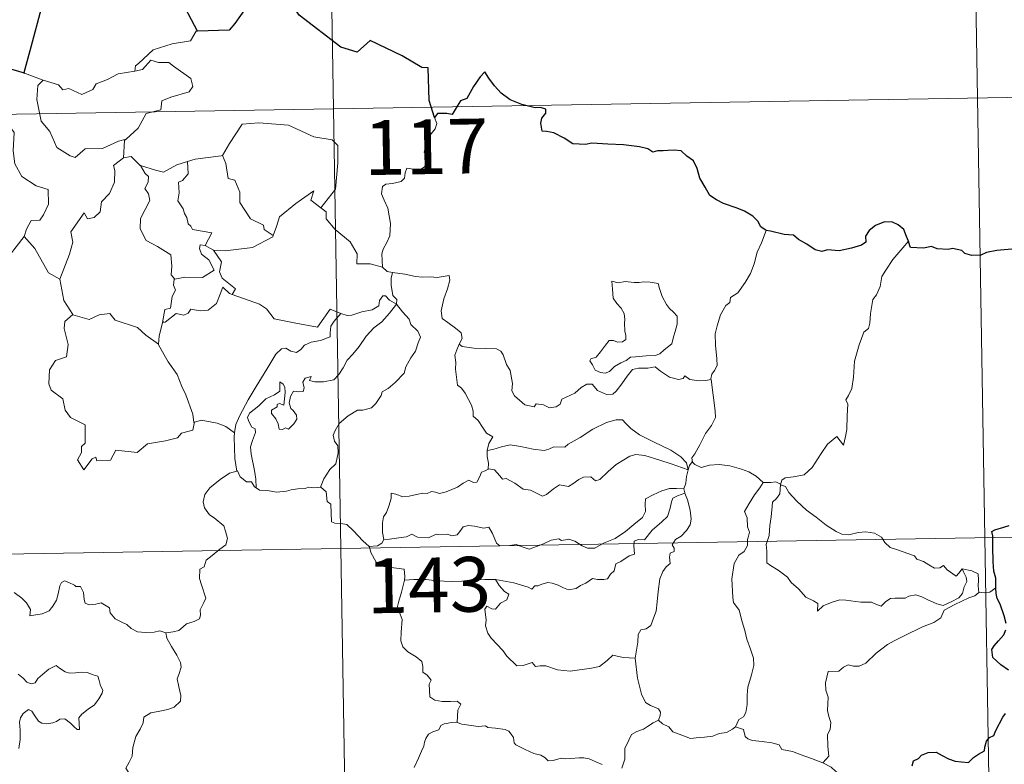
# Model space of a CAD drawing. Units: metres. Extents: x 613232 to 617736, y 4738223 to 4741268.
# Drawn here: x 613819 to 613954, y 4740317 to 4740419 of the extents above; entities that cross this region are included whole.
import ezdxf
from ezdxf.enums import TextEntityAlignment as Align

# ---------------------------------------------------------------- set-up
doc = ezdxf.new("R2010")
doc.units = ezdxf.units.M
doc.header["$MEASUREMENT"] = 0
doc.layers.add('Level 63', color=7, linetype='Continuous', lineweight=0)
doc.styles.add('Arial', font='ARIAL.TTF', dxfattribs={"height": 0.2})

msp = doc.modelspace()

# ---------------------------------------------------------------- linework, layer by layer
at = {"layer": 'Level 63', "linetype": 'Continuous', "lineweight": 0}
for points in [[(613859.98, 4740527.51, -0.49), (613864.03, 4740286.61, -0.49)], [(613949.26, 4740468.77, -0.49), (613952.3, 4740288.09, -0.49)], [(613843.38, 4740417.7, -0.49), (613843.18, 4740417.69, -0.49), (613842.4, 4740416.35, -0.49), (613839.88, 4740415.93, -0.49), (613837.27, 4740415.11, -0.49), (613835.27, 4740413.27, -0.49), (613834.88, 4740412.92, -0.49), (613834.76, 4740412.21, -0.49)], [(613834.76, 4740412.21, -0.49), (613835.81, 4740412.44, -0.49), (613836.98, 4740413.7, -0.49), (613838.04, 4740413.41, -0.49), (613839.45, 4740413.41, -0.49), (613840.08, 4740412.88, -0.49), (613842.44, 4740411.19, -0.49), (613842.71, 4740410.1, -0.49), (613842.24, 4740409.38, -0.49), (613839.71, 4740408.66, -0.49), (613838.49, 4740408.12, -0.49), (613838.33, 4740406.9, -0.49), (613836.31, 4740406.41, -0.49), (613835.24, 4740404.38, -0.49), (613833.59, 4740402.88, -0.49)], [(613816.99, 4740412.73, -0.49), (613816.77, 4740410.64, -0.49), (613816.03, 4740409.23, -0.49), (613814.11, 4740408.28, -0.49), (613812.79, 4740408.06, -0.49), (613813.12, 4740405.86, -0.49), (613815.06, 4740404.66, -0.49), (613815.48, 4740404.99, -0.49), (613816.54, 4740404.17, -0.49), (613817.6, 4740404.66, -0.49), (613818.23, 4740403.81, -0.49), (613818.1, 4740401.31, -0.49), (613818.31, 4740399.53, -0.49), (613819.3, 4740397.77, -0.49), (613821.27, 4740396.52, -0.49), (613822.88, 4740396.01, -0.49), (613822.95, 4740394, -0.49), (613822.25, 4740392.53, -0.49), (613821.74, 4740391.78, -0.49), (613820.55, 4740391.73, -0.49), (613819.95, 4740390.57, -0.49), (613819.6, 4740389.55, -0.49)], [(613822.22, 4740410.99, -0.49), (613822.23, 4740410.99, -0.49), (613824.3, 4740410.33, -0.49), (613824.92, 4740409.65, -0.49), (613825.72, 4740409.83, -0.49), (613827.49, 4740409.01, -0.49), (613829, 4740409.68, -0.49), (613829.49, 4740410.47, -0.49), (613831.02, 4740411.05, -0.49), (613832.48, 4740411.83, -0.49), (613834.76, 4740412.21, -0.49)], [(613819.67, 4740411.95, -0.49), (613822.22, 4740410.99, -0.49)], [(613822.22, 4740410.99, -0.49), (613821.48, 4740410.23, -0.49), (613821.33, 4740408.34, -0.49), (613821.93, 4740405.34, -0.49), (613823.13, 4740403.94, -0.49), (613824.08, 4740401.75, -0.49), (613825.92, 4740400.59, -0.49), (613826.58, 4740400.37, -0.49), (613827.97, 4740401.55, -0.49), (613830.36, 4740401.6, -0.49), (613832.52, 4740402.61, -0.49), (613833.59, 4740402.88, -0.49)], [(613508.93, 4740401.13, -0.49), (614038.54, 4740410.03, -0.49)], [(613875.86, 4740405.86, -0.49), (613876.16, 4740405.02, -0.49), (613875.94, 4740404.29, -0.49), (613875.19, 4740403.39, -0.49), (613874.77, 4740402.3, -0.49), (613874.45, 4740401.12, -0.49), (613874.96, 4740400.65, -0.49), (613874.88, 4740399.92, -0.49), (613874.45, 4740399.04, -0.49), (613873.56, 4740398.52, -0.49), (613872.95, 4740398.77, -0.49), (613872.04, 4740398.91, -0.49), (613871.85, 4740398.26, -0.49), (613871.72, 4740397.53, -0.49), (613871.26, 4740397.1, -0.49), (613870.09, 4740396.8, -0.49), (613869.16, 4740396.72, -0.49), (613868.72, 4740396.39, -0.49), (613868.59, 4740395.42, -0.49), (613868.94, 4740394.52, -0.49), (613869.47, 4740393.43, -0.49), (613869.84, 4740391.33, -0.49), (613869.75, 4740389.65, -0.49), (613869.33, 4740388.75, -0.49), (613868.82, 4740387.84, -0.49), (613868.61, 4740387.2, -0.49), (613868.72, 4740385.37, -0.49)], [(613846.63, 4740400.63, -0.49), (613846.78, 4740400.65, -0.49), (613847.76, 4740402.32, -0.49), (613849.51, 4740404.96, -0.49), (613851.76, 4740405.15, -0.49), (613855.86, 4740404.81, -0.49), (613859.31, 4740403.19, -0.49), (613861.81, 4740402.82, -0.49), (613862.6, 4740402.02, -0.49), (613862.61, 4740399.64, -0.49), (613862.3, 4740396.06, -0.49), (613860.25, 4740393.5, -0.49)], [(613833.59, 4740402.88, -0.49), (613833.38, 4740402.7, -0.49), (613833.23, 4740400.33, -0.49)], [(613833.23, 4740400.33, -0.49), (613831.85, 4740399.27, -0.49), (613832.02, 4740398.62, -0.49), (613831.98, 4740396.98, -0.49), (613831.32, 4740395.44, -0.49), (613830.22, 4740394.31, -0.49), (613830.04, 4740392.96, -0.49), (613829.21, 4740392.15, -0.49), (613828.31, 4740391.97, -0.49), (613827.85, 4740392.78, -0.49), (613825.99, 4740390.2, -0.49), (613826.26, 4740388.78, -0.49), (613825.83, 4740387.16, -0.49), (613824.5, 4740383.73, -0.49), (613824.51, 4740383.71, -0.49)], [(613833.23, 4740400.33, -0.49), (613834.29, 4740400.53, -0.49), (613835.49, 4740399.29, -0.49), (613835.54, 4740399.27, -0.49)], [(613842, 4740399.81, -0.49), (613843.06, 4740400.13, -0.49), (613846.63, 4740400.63, -0.49)], [(613846.78, 4740400.65, -0.49), (613847.24, 4740399.55, -0.49), (613847.58, 4740397.51, -0.49), (613848.5, 4740397.28, -0.49), (613849.18, 4740395.64, -0.49), (613849.15, 4740394.22, -0.49), (613850.63, 4740391.99, -0.49), (613852.39, 4740391.12, -0.49), (613852.49, 4740390.51, -0.49), (613853.74, 4740389.7, -0.49)], [(613835.54, 4740399.27, -0.49), (613836.2, 4740398.17, -0.49), (613836.64, 4740397.8, -0.49), (613836.62, 4740396.98, -0.49), (613836.14, 4740396.15, -0.49), (613836.64, 4740395.41, -0.49), (613836.84, 4740394.47, -0.49), (613835.57, 4740392.02, -0.49), (613835.49, 4740390.6, -0.49), (613836.32, 4740389.02, -0.49), (613837.88, 4740388.2, -0.49), (613839.71, 4740387.03, -0.49), (613839.83, 4740385.5, -0.49), (613839.76, 4740384.32, -0.49), (613840.27, 4740383.73, -0.49)], [(613835.54, 4740399.27, -0.49), (613837.61, 4740398.64, -0.49), (613838.69, 4740398.36, -0.49), (613840.55, 4740399.38, -0.49), (613842, 4740399.81, -0.49)], [(613842, 4740399.81, -0.49), (613842.07, 4740398.12, -0.49), (613841.31, 4740397.23, -0.49), (613840.75, 4740396.99, -0.49), (613840.84, 4740395.55, -0.49), (613840.67, 4740394.43, -0.49), (613841.38, 4740393.37, -0.49), (613841.58, 4740392.7, -0.49), (613841.91, 4740392.17, -0.49), (613842.09, 4740391.3, -0.49), (613842.47, 4740390.96, -0.49), (613842.67, 4740390.52, -0.49), (613845.34, 4740390.06, -0.49), (613844.42, 4740388.34, -0.49)], [(613853.74, 4740389.7, -0.49), (613854.2, 4740390.91, -0.49), (613854.61, 4740392.23, -0.49), (613856.86, 4740394.08, -0.49), (613859.32, 4740395.83, -0.49), (613858.92, 4740394.53, -0.49), (613860.25, 4740393.5, -0.49)], [(613860.25, 4740393.5, -0.49), (613860.98, 4740392.93, -0.49), (613861.02, 4740391.96, -0.49), (613862.23, 4740390.51, -0.49), (613864.29, 4740388.82, -0.49), (613865.27, 4740387.2, -0.49), (613865.22, 4740385.81, -0.49), (613867.02, 4740385.82, -0.49), (613868.72, 4740385.37, -0.49)], [(613816.66, 4740385.73, -0.49), (613819.6, 4740389.55, -0.49)], [(613819.6, 4740389.55, -0.49), (613821.06, 4740387.91, -0.49), (613822.96, 4740384.59, -0.49), (613824.51, 4740383.71, -0.49)], [(613845.54, 4740387.69, -0.49), (613847.17, 4740387.58, -0.49), (613850.92, 4740388.06, -0.49), (613853.68, 4740389.51, -0.49), (613853.74, 4740389.7, -0.49)], [(613921.32, 4740390.36, -0.49), (613920.68, 4740388.7, -0.49), (613920.06, 4740387.39, -0.49), (613919.66, 4740385.8, -0.49), (613919.17, 4740384.51, -0.49), (613918.41, 4740383.25, -0.49), (613917.42, 4740381.84, -0.49), (613916.4, 4740381.2, -0.49), (613916.34, 4740380.52, -0.49), (613915.77, 4740380.1, -0.49), (613915.07, 4740378.81, -0.49), (613914.61, 4740377.31, -0.49), (613914.32, 4740376.22, -0.49), (613914.36, 4740374.69, -0.49), (613914.55, 4740372.79, -0.49), (613914.6, 4740371.87, -0.49), (613914.24, 4740371.19, -0.49), (613913.88, 4740370.68, -0.49), (613913.73, 4740370.06, -0.49), (613913.75, 4740369.96, -0.49)], [(613844.42, 4740388.34, -0.49), (613843.73, 4740388.4, -0.49), (613843.62, 4740387.93, -0.49), (613843.93, 4740387.14, -0.49), (613844.93, 4740386.38, -0.49), (613845.65, 4740384.93, -0.49), (613844.03, 4740383.95, -0.49), (613841.62, 4740383.97, -0.49), (613840.27, 4740383.73, -0.49)], [(613844.42, 4740388.34, -0.49), (613845.54, 4740387.69, -0.49)], [(613940.82, 4740388.92, -0.49), (613940.04, 4740387.99, -0.49), (613938.68, 4740386.4, -0.49), (613937.69, 4740384.96, -0.49), (613937.18, 4740384.09, -0.49), (613936.93, 4740382.71, -0.49), (613936.42, 4740381.55, -0.49), (613935.94, 4740380.92, -0.49), (613935.63, 4740379.03, -0.49), (613935.51, 4740377.68, -0.49), (613935.34, 4740376.97, -0.49), (613934.7, 4740376.44, -0.49), (613934.05, 4740374.7, -0.49), (613933.4, 4740372.49, -0.49), (613933.26, 4740370.27, -0.49), (613933.05, 4740368.74, -0.49), (613932.61, 4740367.77, -0.49), (613932.25, 4740367.19, -0.49), (613932.52, 4740366.57, -0.49), (613932.39, 4740365, -0.49), (613932.38, 4740363.12, -0.49), (613932.19, 4740362.15, -0.49), (613931.89, 4740360.97, -0.49), (613930.98, 4740362.18, -0.49), (613929.72, 4740361.11, -0.49), (613928.87, 4740359.82, -0.49), (613927.62, 4740357.92, -0.49), (613926.52, 4740356.93, -0.49), (613925.05, 4740356.65, -0.49), (613923.91, 4740356.48, -0.49), (613923.46, 4740356.18, -0.49), (613923.28, 4740355.55, -0.49)], [(613848.14, 4740381.62, -0.49), (613848.57, 4740382.39, -0.49), (613846.73, 4740383.85, -0.49), (613846.36, 4740384.7, -0.49), (613846.65, 4740386.09, -0.49), (613845.54, 4740387.69, -0.49)], [(613868.72, 4740385.37, -0.49), (613869.34, 4740384.78, -0.49), (613870.08, 4740384.63, -0.49)], [(613824.51, 4740383.71, -0.49), (613824.79, 4740382.26, -0.49), (613825.03, 4740380.8, -0.49), (613826.26, 4740378.89, -0.49)], [(613840.27, 4740383.73, -0.49), (613840.15, 4740383.7, -0.49), (613840.07, 4740382.91, -0.49), (613840.37, 4740382.21, -0.49), (613839.9, 4740381.33, -0.49), (613839.66, 4740379.75, -0.49), (613838.9, 4740379.55, -0.49), (613838.57, 4740377.8, -0.49), (613838.69, 4740377.93, -0.49)], [(613870.08, 4740384.63, -0.49), (613869.93, 4740383.86, -0.49), (613869.93, 4740382.87, -0.49), (613870.13, 4740381.48, -0.49), (613870.7, 4740380.93, -0.49), (613870.66, 4740380.27, -0.49)], [(613870.08, 4740384.63, -0.49), (613870.09, 4740384.63, -0.49), (613871.8, 4740384.38, -0.49), (613873.23, 4740384.06, -0.49), (613874.2, 4740384.01, -0.49), (613875.3, 4740384.04, -0.49), (613876.21, 4740383.92, -0.49), (613877.84, 4740384.23, -0.49), (613877.94, 4740383.59, -0.49), (613877.61, 4740382.41, -0.49), (613877.13, 4740381.03, -0.49), (613876.76, 4740379.39, -0.49), (613876.89, 4740378.33, -0.49), (613877.69, 4740377.77, -0.49), (613878.75, 4740377, -0.49), (613879.51, 4740376.35, -0.49), (613879.65, 4740375.58, -0.49), (613879.21, 4740374.82, -0.49)], [(613838.57, 4740377.8, -0.49), (613838.92, 4740377.81, -0.49), (613840.45, 4740379, -0.49), (613841.5, 4740378.76, -0.49), (613842.1, 4740379.07, -0.49), (613842.43, 4740379.6, -0.49), (613843.74, 4740379.36, -0.49), (613844.85, 4740379.48, -0.49), (613845.97, 4740380.39, -0.49), (613846.45, 4740381.65, -0.49), (613846.86, 4740382.61, -0.49), (613847.75, 4740381.76, -0.49), (613848.14, 4740381.62, -0.49)], [(613900.14, 4740383.43, -0.49), (613900.26, 4740382.34, -0.49), (613900.33, 4740381.1, -0.49), (613900.83, 4740380.4, -0.49), (613901.42, 4740379.74, -0.49), (613901.84, 4740379.02, -0.49), (613901.95, 4740378.2, -0.49), (613901.9, 4740377.69, -0.49), (613901.94, 4740376.6, -0.49), (613902.07, 4740375.98, -0.49), (613902.06, 4740375.43, -0.49), (613901.63, 4740375.12, -0.49), (613900.94, 4740375.1, -0.49), (613900.37, 4740375.29, -0.49), (613899.79, 4740375.29, -0.49), (613899.27, 4740374.67, -0.49), (613898.62, 4740373.77, -0.49), (613897.99, 4740373.05, -0.49), (613897.27, 4740372.82, -0.49), (613897.12, 4740372.51, -0.49), (613897.5, 4740371.96, -0.49), (613897.85, 4740371.23, -0.49), (613898.6, 4740370.93, -0.49), (613899.25, 4740370.84, -0.49), (613899.85, 4740371.06, -0.49), (613900.5, 4740371.75, -0.49), (613901.4, 4740372.26, -0.49), (613902.12, 4740372.58, -0.49), (613902.73, 4740373.04, -0.49), (613903.42, 4740373.09, -0.49), (613904.87, 4740373.2, -0.49), (613906.08, 4740373.28, -0.49), (613906.72, 4740373.48, -0.49), (613907.35, 4740374.02, -0.49), (613907.73, 4740374.37, -0.49), (613908.39, 4740374.85, -0.49), (613908.63, 4740375.83, -0.49), (613908.85, 4740376.54, -0.49), (613909.13, 4740377.55, -0.49), (613909.12, 4740378.65, -0.49), (613908.61, 4740379.18, -0.49), (613908.04, 4740379.69, -0.49), (613907.63, 4740380.23, -0.49), (613907.04, 4740381.34, -0.49), (613906.71, 4740382.44, -0.49), (613906.5, 4740383.12, -0.49), (613905.4, 4740383.31, -0.49), (613904.51, 4740383.33, -0.49), (613903.88, 4740383.24, -0.49), (613903.2, 4740383.28, -0.49), (613901.98, 4740383.38, -0.49), (613901.04, 4740383.19, -0.49), (613900.14, 4740383.43, -0.49)], [(613848.14, 4740381.62, -0.49), (613851.85, 4740380.29, -0.49), (613852.84, 4740379.63, -0.49), (613853.86, 4740378.28, -0.49), (613856.84, 4740377.67, -0.49), (613859.81, 4740377.14, -0.49), (613861.56, 4740379.61, -0.49), (613862.99, 4740378.99, -0.49)], [(613870.66, 4740380.27, -0.49), (613869.66, 4740380.84, -0.49), (613869.13, 4740381.42, -0.49), (613868.76, 4740381.44, -0.49), (613868.31, 4740380.81, -0.49), (613868.22, 4740380.05, -0.49), (613867.31, 4740379.51, -0.49), (613865.91, 4740379.26, -0.49), (613864.53, 4740378.8, -0.49), (613863.87, 4740378.74, -0.49), (613862.99, 4740378.99, -0.49)], [(613851.4, 4740355.14, -0.49), (613851.35, 4740356.32, -0.49), (613851.16, 4740357.49, -0.49), (613850.74, 4740359.74, -0.49), (613850.64, 4740360.73, -0.49), (613850.89, 4740361.61, -0.49), (613851.33, 4740362.7, -0.49), (613851.27, 4740363.19, -0.49), (613850.83, 4740363.45, -0.49), (613850.38, 4740364.21, -0.49), (613850.24, 4740364.78, -0.49), (613850.49, 4740365.36, -0.49), (613851.75, 4740366.37, -0.49), (613852.73, 4740367.31, -0.49), (613853.93, 4740367.88, -0.49), (613854.64, 4740368.37, -0.49), (613854.64, 4740369.66, -0.49), (613855.1, 4740369.31, -0.49), (613855.35, 4740368.92, -0.49), (613855.36, 4740368.19, -0.49), (613855.22, 4740366.44, -0.49), (613854.62, 4740366.66, -0.49), (613854.3, 4740366.54, -0.49), (613854.3, 4740366.21, -0.49), (613853.52, 4740365.77, -0.49), (613853.49, 4740365.29, -0.49), (613854.09, 4740364.57, -0.49), (613854.41, 4740363.91, -0.49), (613854.56, 4740363.18, -0.49), (613855.03, 4740363.1, -0.49), (613855.45, 4740363.37, -0.49), (613855.86, 4740363.15, -0.49), (613856.56, 4740363.89, -0.49), (613856.99, 4740364.55, -0.49), (613856.93, 4740365.09, -0.49), (613856.49, 4740365.71, -0.49), (613856.14, 4740366.02, -0.49), (613855.95, 4740366.76, -0.49), (613856.13, 4740367.62, -0.49), (613856.53, 4740368.37, -0.49), (613857.26, 4740368.29, -0.49), (613857.87, 4740368.32, -0.49), (613857.97, 4740368.83, -0.49), (613857.82, 4740369.62, -0.49), (613858.13, 4740370.14, -0.49), (613858.95, 4740370.37, -0.49), (613858.72, 4740369.82, -0.49), (613859.47, 4740369.66, -0.49), (613860.65, 4740369.63, -0.49), (613862.03, 4740369.93, -0.49), (613862.74, 4740370.67, -0.49), (613863.35, 4740371.56, -0.49), (613863.89, 4740372.63, -0.49), (613864.65, 4740373.46, -0.49), (613865.54, 4740374.49, -0.49), (613866.5, 4740375.92, -0.49), (613867.54, 4740377.04, -0.49), (613868.64, 4740377.88, -0.49), (613869.69, 4740379.05, -0.49), (613870.66, 4740380.27, -0.49)], [(613870.66, 4740380.27, -0.49), (613871.45, 4740379.26, -0.49), (613872.36, 4740378.24, -0.49), (613872.59, 4740377.51, -0.49), (613873.55, 4740376.61, -0.49), (613873.91, 4740375.78, -0.49), (613873.59, 4740375.01, -0.49), (613873.24, 4740373.86, -0.49), (613872.61, 4740372.94, -0.49), (613871.93, 4740371.71, -0.49), (613871.7, 4740370.83, -0.49), (613870.47, 4740369.56, -0.49), (613869.5, 4740368.73, -0.49), (613868.67, 4740368.27, -0.49), (613868.56, 4740367.78, -0.49), (613867.83, 4740366.67, -0.49), (613867.2, 4740366.1, -0.49), (613866.01, 4740365.75, -0.49), (613865.3, 4740365.77, -0.49), (613864, 4740365.01, -0.49), (613862.78, 4740363.95, -0.49), (613862.22, 4740362.99, -0.49), (613861.94, 4740362.35, -0.49), (613862.14, 4740361.53, -0.49), (613862.58, 4740360.87, -0.49), (613862.65, 4740359.91, -0.49), (613862.32, 4740358.42, -0.49), (613861.5, 4740357.65, -0.49), (613860.67, 4740356.38, -0.49), (613860.23, 4740355.21, -0.49)], [(613826.26, 4740378.89, -0.49), (613825.18, 4740377.9, -0.49), (613825.08, 4740376.95, -0.49), (613825.65, 4740374.78, -0.49), (613825.43, 4740373.06, -0.49), (613823.92, 4740372.57, -0.49), (613823.08, 4740371.3, -0.49), (613822.99, 4740369.38, -0.49), (613823.33, 4740368.5, -0.49), (613824.92, 4740367.3, -0.49), (613825.24, 4740365.77, -0.49), (613825.97, 4740364.76, -0.49), (613827.97, 4740363.75, -0.49), (613827.96, 4740361.27, -0.49), (613827.47, 4740360.77, -0.49), (613827.45, 4740359.97, -0.49), (613826.94, 4740358.97, -0.49), (613827.78, 4740357.58, -0.49), (613828.91, 4740359.1, -0.49), (613829.42, 4740359.32, -0.49), (613829.57, 4740358.82, -0.49), (613831.42, 4740358.9, -0.49), (613832.19, 4740360.3, -0.49), (613835.11, 4740359.96, -0.49), (613836.49, 4740361.15, -0.49), (613838.99, 4740361.55, -0.49), (613840.61, 4740361.97, -0.49), (613841.18, 4740362.6, -0.49), (613842.73, 4740363.02, -0.49), (613842.95, 4740364.19, -0.49)], [(613826.26, 4740378.89, -0.49), (613826.28, 4740378.85, -0.49), (613828.54, 4740378.19, -0.49), (613829.91, 4740378.81, -0.49), (613831.35, 4740379.02, -0.49), (613832.07, 4740378.11, -0.49), (613835.14, 4740377.08, -0.49), (613836.27, 4740376.06, -0.49), (613838.01, 4740374.82, -0.49)], [(613862.99, 4740378.99, -0.49), (613862.12, 4740377.95, -0.49), (613861.64, 4740377.27, -0.49), (613861.53, 4740376.36, -0.49), (613861.55, 4740375.83, -0.49), (613860.21, 4740375.33, -0.49), (613858.96, 4740375.08, -0.49), (613858.01, 4740374.67, -0.49), (613857.52, 4740374.08, -0.49), (613856.93, 4740373.65, -0.49), (613856.18, 4740373.86, -0.49), (613855.46, 4740374.25, -0.49), (613854.87, 4740374.18, -0.49), (613854.1, 4740373.43, -0.49), (613852.88, 4740371.38, -0.49), (613851.42, 4740369.03, -0.49), (613850.29, 4740367.19, -0.49), (613849.19, 4740365.05, -0.49), (613848.62, 4740363.82, -0.49), (613848.46, 4740362.65, -0.49)], [(613838.01, 4740374.82, -0.49), (613838.12, 4740375.9, -0.49), (613838.57, 4740377.8, -0.49)], [(613842.86, 4740364.07, -0.49), (613842.72, 4740365.2, -0.49), (613841.76, 4740367.85, -0.49), (613841.24, 4740368.99, -0.49), (613840.58, 4740370.64, -0.49), (613839.34, 4740372.37, -0.49), (613838.01, 4740374.74, -0.49), (613838.01, 4740374.82, -0.49)], [(613879.21, 4740374.82, -0.49), (613878.9, 4740374.04, -0.49), (613878.63, 4740373.31, -0.49), (613878.78, 4740372.31, -0.49), (613878.74, 4740371.38, -0.49), (613878.98, 4740369.19, -0.49), (613879.53, 4740368.8, -0.49), (613880.05, 4740368.12, -0.49), (613880.52, 4740367.22, -0.49), (613880.9, 4740366.46, -0.49), (613881.16, 4740365.64, -0.49), (613881.14, 4740364.93, -0.49), (613881.84, 4740364.35, -0.49), (613882.42, 4740363.42, -0.49), (613882.97, 4740362.64, -0.49), (613883.85, 4740362.11, -0.49), (613883.29, 4740361.22, -0.49), (613883.07, 4740360.24, -0.49)], [(613913.75, 4740369.96, -0.49), (613912.98, 4740369.82, -0.49), (613912.13, 4740369.8, -0.49), (613910.83, 4740369.95, -0.49), (613910.18, 4740370.45, -0.49), (613909.94, 4740370.09, -0.49), (613909.31, 4740369.95, -0.49), (613908.04, 4740370.27, -0.49), (613906.82, 4740371.11, -0.49), (613906.09, 4740371.72, -0.49), (613905.07, 4740371.5, -0.49), (613903.82, 4740371.54, -0.49), (613903.01, 4740371.33, -0.49), (613902.28, 4740370.42, -0.49), (613901.52, 4740369.37, -0.49), (613900.77, 4740368.35, -0.49), (613900.31, 4740367.97, -0.49), (613899.42, 4740367.91, -0.49), (613898.18, 4740368.47, -0.49), (613897.48, 4740369.35, -0.49), (613896.71, 4740369.31, -0.49), (613895.97, 4740368.87, -0.49), (613895.08, 4740368.12, -0.49), (613893.32, 4740367.29, -0.49), (613893.07, 4740366.58, -0.49), (613892.54, 4740366.24, -0.49), (613891.61, 4740366.09, -0.49), (613890.78, 4740366.49, -0.49), (613889.79, 4740366.64, -0.49), (613889.52, 4740366.21, -0.49), (613888.24, 4740366.5, -0.49), (613886.82, 4740367.71, -0.49), (613886.44, 4740368.42, -0.49), (613886.53, 4740369.4, -0.49), (613886.24, 4740371.2, -0.49), (613885.71, 4740372.01, -0.49), (613885.24, 4740373.34, -0.49), (613884.93, 4740373.83, -0.49), (613884.35, 4740374.17, -0.49), (613882.79, 4740374.21, -0.49), (613881.24, 4740374.25, -0.49), (613879.65, 4740374.48, -0.49), (613879.21, 4740374.82, -0.49)], [(613913.75, 4740369.96, -0.49), (613914.33, 4740365.66, -0.49), (613914.35, 4740364.78, -0.49), (613913.83, 4740363.69, -0.49), (613912.99, 4740362.56, -0.49), (613912.2, 4740361.03, -0.49), (613911.55, 4740359.8, -0.49), (613911.1, 4740359.24, -0.49), (613911.23, 4740358.63, -0.49)], [(613848.46, 4740362.65, -0.49), (613847.23, 4740363.53, -0.49), (613846.08, 4740363.98, -0.49), (613843.89, 4740364.39, -0.49), (613842.86, 4740364.07, -0.49)], [(613842.95, 4740364.19, -0.49), (613842.86, 4740364.07, -0.49)], [(613910.64, 4740357.61, -0.49), (613910.41, 4740358.54, -0.49), (613909.61, 4740359.39, -0.49), (613908.26, 4740360.29, -0.49), (613905.85, 4740361.45, -0.49), (613903.96, 4740362.38, -0.49), (613902.77, 4740363.24, -0.49), (613902.07, 4740363.94, -0.49), (613901.63, 4740364.44, -0.49), (613900.77, 4740364.46, -0.49), (613899.42, 4740364.07, -0.49), (613897.56, 4740363.18, -0.49), (613895.81, 4740362.04, -0.49), (613894.18, 4740361.09, -0.49), (613893.7, 4740360.7, -0.49), (613892.22, 4740360.73, -0.49), (613891.52, 4740360.41, -0.49), (613890.87, 4740360.24, -0.49), (613889.39, 4740360.41, -0.49), (613887.62, 4740360.77, -0.49), (613886.22, 4740361.04, -0.49), (613885.03, 4740360.74, -0.49), (613883.86, 4740360.37, -0.49), (613883.07, 4740360.24, -0.49)], [(613848.46, 4740362.65, -0.49), (613848.38, 4740362.08, -0.49), (613848.49, 4740359.15, -0.49), (613848.75, 4740357.43, -0.49)], [(613883.07, 4740360.24, -0.49), (613883.05, 4740359.42, -0.49), (613883.23, 4740358.51, -0.49), (613883.19, 4740357.68, -0.49)], [(613883.19, 4740357.68, -0.49), (613883.27, 4740357.72, -0.49), (613884.07, 4740357.58, -0.49), (613884.8, 4740356.77, -0.49), (613885.19, 4740356.33, -0.49), (613885.67, 4740356.39, -0.49), (613886.88, 4740355.76, -0.49), (613888, 4740354.96, -0.49), (613889.03, 4740354.81, -0.49), (613889.81, 4740354.42, -0.49), (613890.64, 4740354.01, -0.49), (613891.2, 4740354.2, -0.49), (613892.15, 4740355.01, -0.49), (613893, 4740355.55, -0.49), (613894.23, 4740355.32, -0.49), (613894.83, 4740355.68, -0.49), (613895.62, 4740356.29, -0.49), (613896.28, 4740356.58, -0.49), (613897.26, 4740356.63, -0.49), (613897.92, 4740356.11, -0.49), (613898.53, 4740356.25, -0.49), (613899.67, 4740357.37, -0.49), (613900.74, 4740358.33, -0.49), (613901.8, 4740358.95, -0.49), (613902.64, 4740359.49, -0.49), (613903.46, 4740359.71, -0.49), (613904.67, 4740359.54, -0.49), (613906.72, 4740358.91, -0.49), (613908.29, 4740358.41, -0.49), (613910.64, 4740357.61, -0.49)], [(613911.23, 4740358.63, -0.49), (613911.15, 4740358.71, -0.49), (613910.78, 4740358.17, -0.49), (613910.64, 4740357.61, -0.49)], [(613920.91, 4740355.87, -0.49), (613919.96, 4740356.74, -0.49), (613918.92, 4740357.33, -0.49), (613917.93, 4740357.69, -0.49), (613916.34, 4740358.16, -0.49), (613914.88, 4740358.34, -0.49), (613913.53, 4740358.23, -0.49), (613912.42, 4740357.91, -0.49), (613911.51, 4740358.32, -0.49), (613911.23, 4740358.63, -0.49)], [(613839.01, 4740335.26, -0.49), (613840.02, 4740335.4, -0.49), (613840.8, 4740335.59, -0.49), (613841.39, 4740336.09, -0.49), (613841.84, 4740336.49, -0.49), (613842.93, 4740336.83, -0.49), (613843.66, 4740337.17, -0.49), (613843.77, 4740337.68, -0.49), (613843.74, 4740338.42, -0.49), (613844.22, 4740339.41, -0.49), (613844.5, 4740340.01, -0.49), (613843.92, 4740341.83, -0.49), (613843.66, 4740342.73, -0.49), (613843.7, 4740344.01, -0.49), (613844.3, 4740344.31, -0.49), (613844.54, 4740345.2, -0.49), (613845.36, 4740345.86, -0.49), (613846.42, 4740346.75, -0.49), (613847.23, 4740347.32, -0.49), (613847.46, 4740348.21, -0.49), (613847.22, 4740349.2, -0.49), (613846.98, 4740349.91, -0.49), (613845.67, 4740351, -0.49), (613844.99, 4740351.41, -0.49), (613844.33, 4740352.41, -0.49), (613844.16, 4740353.23, -0.49), (613844.37, 4740354.22, -0.49), (613845.06, 4740355.11, -0.49), (613846.49, 4740356.27, -0.49), (613847.76, 4740357.14, -0.49), (613848.75, 4740357.43, -0.49)], [(613848.75, 4740357.43, -0.49), (613848.84, 4740357.46, -0.49), (613849.2, 4740356.63, -0.49), (613850.07, 4740355.96, -0.49), (613850.75, 4740355.95, -0.49), (613851.2, 4740355.26, -0.49), (613851.4, 4740355.14, -0.49)], [(613868.92, 4740348.04, -0.49), (613868.72, 4740349.02, -0.49), (613868.7, 4740350.33, -0.49), (613868.86, 4740351.16, -0.49), (613869.26, 4740351.75, -0.49), (613869.61, 4740352.61, -0.49), (613869.89, 4740353.68, -0.49), (613869.9, 4740354.38, -0.49), (613870.56, 4740354.24, -0.49), (613871.53, 4740353.89, -0.49), (613872.38, 4740353.97, -0.49), (613873.38, 4740354.23, -0.49), (613874.26, 4740354.42, -0.49), (613874.83, 4740354.35, -0.49), (613875.46, 4740354.65, -0.49), (613875.99, 4740354.55, -0.49), (613876.54, 4740354.35, -0.49), (613877.44, 4740354.57, -0.49), (613878.99, 4740355.24, -0.49), (613879.8, 4740355.78, -0.49), (613880.54, 4740356.18, -0.49), (613881.18, 4740355.86, -0.49), (613881.67, 4740355.91, -0.49), (613882.05, 4740356.67, -0.49), (613882.29, 4740357.27, -0.49), (613882.79, 4740357.45, -0.49), (613883.19, 4740357.68, -0.49)], [(613910.64, 4740357.61, -0.49), (613910.64, 4740357.59, -0.49), (613910.37, 4740356.7, -0.49), (613910.32, 4740355.76, -0.49), (613910.04, 4740355.01, -0.49)], [(613920.91, 4740355.87, -0.49), (613920.9, 4740355.87, -0.49), (613920.46, 4740355.14, -0.49), (613919.69, 4740354.19, -0.49), (613918.99, 4740352.97, -0.49), (613918.35, 4740351.89, -0.49), (613918.71, 4740351.03, -0.49), (613918.76, 4740349.78, -0.49), (613919.04, 4740349.06, -0.49), (613918.91, 4740348.49, -0.49), (613918.74, 4740348.05, -0.49), (613918.75, 4740347.22, -0.49), (613918.28, 4740346.39, -0.49), (613917.58, 4740345.9, -0.49), (613916.94, 4740344.78, -0.49), (613916.59, 4740342.66, -0.49), (613916.74, 4740340.09, -0.49), (613916.83, 4740339.41, -0.49), (613917.62, 4740338.37, -0.49), (613918, 4740336.79, -0.49), (613918.4, 4740335.57, -0.49), (613918.67, 4740334.38, -0.49), (613919.15, 4740333.02, -0.49), (613919.58, 4740331.78, -0.49), (613919.61, 4740330.79, -0.49), (613919.29, 4740329.51, -0.49), (613918.78, 4740327.81, -0.49), (613918.69, 4740326.73, -0.49), (613918.7, 4740325.45, -0.49), (613918.5, 4740324.34, -0.49), (613918.18, 4740323.78, -0.49), (613917.55, 4740323.38, -0.49), (613917.1, 4740322.39, -0.49)], [(613923.28, 4740355.55, -0.49), (613923.29, 4740355.63, -0.49), (613922.64, 4740355.94, -0.49), (613921.96, 4740355.88, -0.49), (613920.91, 4740355.87, -0.49)], [(613948.18, 4740344.05, -0.49), (613948.36, 4740343.61, -0.49), (613948.73, 4740342.89, -0.49), (613948.81, 4740342.32, -0.49), (613948.45, 4740341.57, -0.49), (613948.23, 4740340.64, -0.49), (613947.73, 4740340.04, -0.49), (613946.66, 4740339.51, -0.49), (613945.55, 4740339.02, -0.49), (613944.7, 4740339.25, -0.49), (613943.38, 4740339.84, -0.49), (613942.65, 4740340.2, -0.49), (613941.83, 4740340.47, -0.49), (613940.85, 4740340.27, -0.49), (613940.36, 4740340.02, -0.49), (613938.94, 4740340.03, -0.49), (613938.33, 4740339.99, -0.49), (613937.71, 4740339.54, -0.49), (613937.06, 4740338.91, -0.49), (613936.45, 4740339.13, -0.49), (613935.74, 4740339.48, -0.49), (613934.28, 4740339.49, -0.49), (613932.24, 4740339.73, -0.49), (613931.41, 4740339.81, -0.49), (613930.34, 4740339.46, -0.49), (613929.14, 4740338.97, -0.49), (613928.33, 4740338.23, -0.49), (613928.38, 4740339.3, -0.49), (613927.82, 4740339.65, -0.49), (613926.75, 4740340.14, -0.49), (613925.74, 4740341.31, -0.49), (613924.75, 4740342.14, -0.49), (613924.22, 4740342.9, -0.49), (613922.97, 4740343.84, -0.49), (613921.91, 4740344.48, -0.49), (613921.39, 4740344.84, -0.49), (613921.42, 4740346.45, -0.49), (613921.32, 4740347.37, -0.49), (613921.7, 4740348.61, -0.49), (613921.83, 4740349.99, -0.49), (613921.99, 4740351.18, -0.49), (613922.13, 4740352.57, -0.49), (613922.2, 4740353.15, -0.49), (613922.71, 4740353.65, -0.49), (613923.16, 4740354.33, -0.49), (613923.28, 4740355.55, -0.49)], [(613923.28, 4740355.55, -0.49), (613923.95, 4740355.33, -0.49), (613924.4, 4740354.48, -0.49), (613925.52, 4740353.31, -0.49), (613926.82, 4740352.06, -0.49), (613928.16, 4740351.09, -0.49), (613929.53, 4740350.03, -0.49), (613930.9, 4740349.16, -0.49), (613931.66, 4740348.8, -0.49), (613932.63, 4740348.71, -0.49), (613933.91, 4740349.02, -0.49), (613934.95, 4740349.11, -0.49), (613936.15, 4740348.93, -0.49), (613937.12, 4740348.36, -0.49), (613937.56, 4740347.65, -0.49), (613938.31, 4740346.97, -0.49), (613939.32, 4740346.62, -0.49), (613940.73, 4740346.15, -0.49), (613941.64, 4740345.81, -0.49), (613941.98, 4740345.35, -0.49), (613942.89, 4740345.02, -0.49), (613943.61, 4740344.58, -0.49), (613944.38, 4740344.14, -0.49), (613945.1, 4740344.15, -0.49), (613945.63, 4740344.5, -0.49), (613946.12, 4740343.89, -0.49), (613947.37, 4740343.05, -0.49), (613947.71, 4740343.45, -0.49), (613948.18, 4740344.05, -0.49)], [(613851.4, 4740355.14, -0.49), (613851.88, 4740354.82, -0.49), (613852.97, 4740354.78, -0.49), (613854.2, 4740354.54, -0.49), (613855.57, 4740354.66, -0.49), (613856.22, 4740354.85, -0.49), (613857.1, 4740354.98, -0.49), (613858.13, 4740355.02, -0.49), (613858.58, 4740355.24, -0.49), (613859.32, 4740355.13, -0.49), (613860.23, 4740355.21, -0.49)], [(613860.23, 4740355.21, -0.49), (613860.26, 4740355.21, -0.49), (613860.98, 4740354.6, -0.49), (613861.12, 4740353.26, -0.49), (613861.66, 4740352.89, -0.49), (613861.71, 4740350.46, -0.49), (613862.19, 4740350.28, -0.49), (613862.99, 4740350.25, -0.49), (613863.82, 4740350.1, -0.49), (613864.73, 4740349.26, -0.49), (613866.04, 4740347.87, -0.49), (613866.88, 4740347.09, -0.49)], [(613910.04, 4740355.01, -0.49), (613909.02, 4740355.06, -0.49), (613908.08, 4740355.02, -0.49), (613907.03, 4740354.71, -0.49), (613905.8, 4740354.16, -0.49), (613904.77, 4740353.62, -0.49), (613904.73, 4740352.91, -0.49), (613904.75, 4740351.87, -0.49), (613904.38, 4740351.07, -0.49), (613903.19, 4740350.12, -0.49), (613902.03, 4740349.15, -0.49), (613900.6, 4740348.17, -0.49), (613899.02, 4740347.53, -0.49), (613897.84, 4740346.87, -0.49), (613896.81, 4740346.85, -0.49), (613896.1, 4740347.19, -0.49), (613895.08, 4740347.81, -0.49), (613894.25, 4740348.1, -0.49), (613893.8, 4740348.03, -0.49), (613893.26, 4740347.92, -0.49), (613892.87, 4740348.13, -0.49), (613891.86, 4740347.94, -0.49), (613890.79, 4740347.45, -0.49), (613889.82, 4740347.09, -0.49), (613888.83, 4740346.72, -0.49), (613887.71, 4740347.1, -0.49), (613887.07, 4740347.36, -0.49), (613886.13, 4740347.25, -0.49), (613884.81, 4740347.19, -0.49), (613884.33, 4740347.56, -0.49), (613883.8, 4740348.87, -0.49), (613883.31, 4740349.73, -0.49), (613882.63, 4740349.6, -0.49), (613881.34, 4740349.9, -0.49), (613880.49, 4740349.98, -0.49), (613879.8, 4740349.78, -0.49), (613879.32, 4740349.17, -0.49), (613878.95, 4740348.69, -0.49), (613878.22, 4740348.57, -0.49), (613877.61, 4740348.77, -0.49), (613876.23, 4740348.73, -0.49), (613876.06, 4740348.78, -0.49), (613875.03, 4740348.3, -0.49), (613873.52, 4740348.38, -0.49), (613872.75, 4740348.79, -0.49), (613872.03, 4740348.44, -0.49), (613870.97, 4740348.28, -0.49), (613869.67, 4740348.09, -0.49), (613868.92, 4740348.04, -0.49)], [(613884.23, 4740342.58, -0.49), (613886.72, 4740342.1, -0.49), (613888.67, 4740341.53, -0.49), (613889.2, 4740341.23, -0.49), (613889.58, 4740341.72, -0.49), (613890.03, 4740341.7, -0.49), (613890.54, 4740341.93, -0.49), (613891.4, 4740342.17, -0.49), (613891.96, 4740342.08, -0.49), (613892.82, 4740341.78, -0.49), (613893.55, 4740341.43, -0.49), (613894.23, 4740341.17, -0.49), (613895.28, 4740341.32, -0.49), (613895.86, 4740341.74, -0.49), (613896.61, 4740342.08, -0.49), (613897.49, 4740342.71, -0.49), (613898.18, 4740342.58, -0.49), (613899.04, 4740342.57, -0.49), (613899.55, 4740342.67, -0.49), (613899.96, 4740343.32, -0.49), (613900.48, 4740343.77, -0.49), (613900.69, 4740344.72, -0.49), (613901.38, 4740345.03, -0.49), (613902.51, 4740345.82, -0.49), (613903.28, 4740346.03, -0.49), (613903.18, 4740347.21, -0.49), (613903.22, 4740347.82, -0.49), (613903.79, 4740348.06, -0.49), (613904.62, 4740348.03, -0.49), (613905.7, 4740349.32, -0.49), (613907.02, 4740350.47, -0.49), (613907.77, 4740351.2, -0.49), (613908.14, 4740352.35, -0.49), (613908.32, 4740353.22, -0.49), (613908.53, 4740353.72, -0.49), (613909.17, 4740354.02, -0.49), (613910.16, 4740354.41, -0.49)], [(613910.16, 4740354.41, -0.49), (613910.54, 4740353.48, -0.49), (613910.87, 4740352.06, -0.49), (613911.01, 4740350.84, -0.49), (613910.88, 4740350.07, -0.49), (613910.41, 4740349.27, -0.49), (613909.68, 4740348.5, -0.49), (613908.88, 4740348.07, -0.49), (613908.44, 4740347.32, -0.49), (613908.69, 4740346.86, -0.49), (613908.69, 4740346.39, -0.49), (613908.16, 4740346.18, -0.49), (613908.06, 4740345.65, -0.49), (613908.16, 4740344.77, -0.49), (613907.59, 4740344.31, -0.49), (613907.14, 4740343.65, -0.49), (613906.74, 4740342.67, -0.49), (613906.5, 4740340.91, -0.49), (613906.39, 4740339.52, -0.49), (613906.22, 4740338.24, -0.49), (613905.88, 4740337.26, -0.49), (613905.48, 4740336.26, -0.49), (613904.88, 4740335.83, -0.49), (613904.13, 4740335.68, -0.49), (613903.75, 4740335.05, -0.49), (613903.72, 4740334.01, -0.49), (613903.35, 4740331.78, -0.49)], [(613910.04, 4740355.01, -0.49), (613910.04, 4740354.98, -0.49), (613910.15, 4740354.45, -0.49), (613910.16, 4740354.41, -0.49)], [(613509.94, 4740340.9, -0.49), (614039.55, 4740349.81, -0.49)], [(613868.92, 4740348.04, -0.49), (613868.63, 4740347.56, -0.49), (613868.04, 4740347.19, -0.49), (613866.88, 4740347.09, -0.49)], [(613866.88, 4740347.09, -0.49), (613866.93, 4740347.04, -0.49), (613867.13, 4740346.29, -0.49), (613867.85, 4740344.97, -0.49), (613868.57, 4740344.39, -0.49), (613869.6, 4740344.27, -0.49), (613871.68, 4740344, -0.49), (613871.79, 4740342.99, -0.49), (613871.73, 4740342.5, -0.49)], [(613950.46, 4740340.8, -0.49), (613950.36, 4740341.72, -0.49), (613950.39, 4740342.46, -0.49), (613950.38, 4740343.33, -0.49), (613949.5, 4740343.75, -0.49), (613948.18, 4740344.05, -0.49)], [(613818.23, 4740340.81, -0.49), (613819.3, 4740340.01, -0.49), (613819.92, 4740339.37, -0.49), (613820.46, 4740338.47, -0.49), (613820.4, 4740337.6, -0.49), (613821.21, 4740337.74, -0.49), (613822.07, 4740337.86, -0.49), (613823.02, 4740338.26, -0.49), (613823.56, 4740338.94, -0.49), (613824.02, 4740339.76, -0.49), (613824.25, 4740340.62, -0.49), (613824.48, 4740341.71, -0.49), (613824.71, 4740342.15, -0.49), (613825.12, 4740342.38, -0.49), (613825.75, 4740342.16, -0.49), (613826.51, 4740341.79, -0.49), (613826.67, 4740341.63, -0.49), (613827.35, 4740341.6, -0.49), (613827.73, 4740340.8, -0.49), (613827.83, 4740339.83, -0.49), (613827.95, 4740339.32, -0.49), (613828.5, 4740339.1, -0.49), (613829.41, 4740339.19, -0.49), (613830.17, 4740339.4, -0.49), (613831.3, 4740338.69, -0.49), (613831.41, 4740338, -0.49), (613832.06, 4740337.17, -0.49), (613833.2, 4740336.66, -0.49), (613833.68, 4740336.4, -0.49), (613834.28, 4740335.85, -0.49), (613835.14, 4740335.41, -0.49), (613836.24, 4740335.32, -0.49), (613837.42, 4740335.36, -0.49), (613838.19, 4740335.54, -0.49), (613839.01, 4740335.26, -0.49)], [(613871.73, 4740342.5, -0.49), (613871.71, 4740342.31, -0.49), (613871.33, 4740340.86, -0.49), (613870.94, 4740339.59, -0.49), (613870.75, 4740338.69, -0.49), (613871.14, 4740337.84, -0.49), (613871.42, 4740337.11, -0.49), (613871.3, 4740335.35, -0.49), (613871.23, 4740334.16, -0.49), (613871.49, 4740333.37, -0.49), (613872.21, 4740332.66, -0.49), (613873.34, 4740331.99, -0.49), (613874.13, 4740331.35, -0.49), (613874.23, 4740330.67, -0.49), (613874.26, 4740329.9, -0.49), (613874.84, 4740329.45, -0.49), (613875.4, 4740328.77, -0.49), (613875.13, 4740328.25, -0.49), (613875.15, 4740327.37, -0.49), (613875.23, 4740326.51, -0.49), (613875.9, 4740326.03, -0.49), (613876.89, 4740325.87, -0.49), (613878.03, 4740325.85, -0.49), (613878.95, 4740325.92, -0.49), (613879.45, 4740325.5, -0.49), (613879.06, 4740324.67, -0.49), (613878.94, 4740322.98, -0.49)], [(613884.23, 4740342.58, -0.49), (613882.77, 4740342.59, -0.49), (613880.92, 4740342.53, -0.49), (613879.6, 4740342.35, -0.49), (613878.2, 4740342.31, -0.49), (613876.17, 4740342.4, -0.49), (613874.72, 4740342.59, -0.49), (613873.03, 4740342.59, -0.49), (613871.73, 4740342.5, -0.49)], [(613903.35, 4740331.78, -0.49), (613901.7, 4740331.9, -0.49), (613900.31, 4740332.19, -0.49), (613899.53, 4740331.46, -0.49), (613898.45, 4740330.67, -0.49), (613897.36, 4740330.43, -0.49), (613894.46, 4740330.01, -0.49), (613892.69, 4740330.18, -0.49), (613891.11, 4740330.77, -0.49), (613890.35, 4740330.73, -0.49), (613889.7, 4740330.65, -0.49), (613889.25, 4740331.2, -0.49), (613887.99, 4740330.78, -0.49), (613887.13, 4740330.76, -0.49), (613885.76, 4740332.09, -0.49), (613885.2, 4740332.86, -0.49), (613883.62, 4740334.52, -0.49), (613883.16, 4740335.24, -0.49), (613882.86, 4740336.21, -0.49), (613882.95, 4740336.99, -0.49), (613882.74, 4740338.53, -0.49), (613883.02, 4740338.92, -0.49), (613883.7, 4740338.54, -0.49), (613884.21, 4740338.51, -0.49), (613884.88, 4740339.31, -0.49), (613885.76, 4740339.77, -0.49), (613886.06, 4740340.57, -0.49), (613885.46, 4740340.92, -0.49), (613884.73, 4740341.75, -0.49), (613884.23, 4740342.58, -0.49)], [(613929.07, 4740317.47, -0.49), (613929.9, 4740318.39, -0.49), (613929.75, 4740319.71, -0.49), (613929.73, 4740321.36, -0.49), (613930.06, 4740322.02, -0.49), (613930.18, 4740322.99, -0.49), (613929.91, 4740323.8, -0.49), (613929.73, 4740324.62, -0.49), (613929.83, 4740326.45, -0.49), (613929.49, 4740327.42, -0.49), (613929.46, 4740328.42, -0.49), (613929.83, 4740329.97, -0.49), (613931.28, 4740330.02, -0.49), (613931.93, 4740330.57, -0.49), (613932.56, 4740330.88, -0.49), (613933.3, 4740330.68, -0.49), (613934.07, 4740330.72, -0.49), (613934.98, 4740331.13, -0.49), (613936.38, 4740332.47, -0.49), (613937.93, 4740333.66, -0.49), (613938.84, 4740334.17, -0.49), (613940.24, 4740334.86, -0.49), (613942.76, 4740336.07, -0.49), (613944.27, 4740336.69, -0.49), (613945.26, 4740337.33, -0.49), (613945.72, 4740338.38, -0.49), (613947.19, 4740339.17, -0.49), (613949.1, 4740340.06, -0.49), (613949.92, 4740340.33, -0.49), (613950.46, 4740340.8, -0.49)], [(613950.46, 4740340.8, -0.49), (613950.48, 4740340.82, -0.49), (613951.27, 4740340.77, -0.49), (613951.97, 4740340.84, -0.49), (613952.81, 4740341.44, -0.49)], [(613839.01, 4740335.26, -0.49), (613839.18, 4740334.56, -0.49), (613839.78, 4740333.39, -0.49), (613840.54, 4740332.23, -0.49), (613841.03, 4740331.22, -0.49), (613841.12, 4740330.57, -0.49), (613840.8, 4740329.55, -0.49), (613840.56, 4740328.98, -0.49), (613840.81, 4740327.87, -0.49), (613841.09, 4740326.7, -0.49), (613841.04, 4740325.89, -0.49)], [(613906.57, 4740323.29, -0.49), (613906.76, 4740323.94, -0.49), (613906.82, 4740324.39, -0.49), (613906.54, 4740324.86, -0.49), (613905.46, 4740325.33, -0.49), (613904.75, 4740325.73, -0.49), (613904.2, 4740326.88, -0.49), (613903.67, 4740329.07, -0.49), (613903.35, 4740331.78, -0.49)], [(613824, 4740330.79, -0.49), (613822.98, 4740330.3, -0.49), (613822.12, 4740329.58, -0.49), (613821.48, 4740329.01, -0.49), (613821.13, 4740328.44, -0.49), (613820.56, 4740328.29, -0.49), (613819.96, 4740328.51, -0.49), (613819.47, 4740329.05, -0.49), (613818.79, 4740329.62, -0.49)], [(613818.9, 4740319.43, -0.49), (613819.07, 4740320.67, -0.49), (613819.07, 4740321.94, -0.49), (613818.98, 4740323.05, -0.49), (613819.1, 4740323.63, -0.49), (613819.49, 4740324.23, -0.49), (613820.18, 4740324.76, -0.49), (613820.64, 4740324.54, -0.49), (613820.98, 4740324.02, -0.49), (613821.57, 4740323.17, -0.49), (613822.01, 4740322.88, -0.49), (613822.73, 4740322.8, -0.49), (613823.52, 4740322.92, -0.49), (613824.05, 4740323.11, -0.49), (613824.5, 4740323.43, -0.49), (613825.18, 4740323.49, -0.49), (613825.98, 4740322.88, -0.49), (613826.46, 4740322.39, -0.49), (613826.88, 4740322.01, -0.49), (613827.21, 4740322.04, -0.49), (613827.1, 4740323.61, -0.49), (613827.5, 4740324.11, -0.49), (613828.37, 4740324.83, -0.49), (613829.24, 4740325.42, -0.49), (613829.83, 4740326.21, -0.49), (613830.3, 4740327, -0.49), (613830.37, 4740327.4, -0.49), (613830.06, 4740327.99, -0.49), (613829.89, 4740328.73, -0.49), (613829.71, 4740329.31, -0.49), (613829.08, 4740329.51, -0.49), (613828.25, 4740329.84, -0.49), (613827.47, 4740329.87, -0.49), (613826.65, 4740329.78, -0.49), (613825.81, 4740329.76, -0.49), (613825.22, 4740329.94, -0.49), (613824.46, 4740330.43, -0.49), (613824, 4740330.79, -0.49)], [(613841.04, 4740325.89, -0.49), (613840.16, 4740325.09, -0.49), (613839.32, 4740324.78, -0.49), (613838.19, 4740324.55, -0.49), (613836.95, 4740324.31, -0.49), (613836.03, 4740323.73, -0.49), (613835.94, 4740322.93, -0.49), (613835.53, 4740322.05, -0.49), (613834.91, 4740321.08, -0.49), (613834.5, 4740319.54, -0.49), (613834.42, 4740318.37, -0.49), (613834.02, 4740317.55, -0.49), (613833.56, 4740316.73, -0.49), (613834.08, 4740315.87, -0.49), (613834.42, 4740314.88, -0.49), (613834.68, 4740314.23, -0.49), (613833.94, 4740313.4, -0.49), (613834.14, 4740312.83, -0.49), (613834.14, 4740312.31, -0.49), (613833.92, 4740311.65, -0.49), (613834.79, 4740310.59, -0.49), (613836.5, 4740308.55, -0.49)], [(613878.94, 4740322.98, -0.49), (613878.82, 4740323.02, -0.49), (613878.14, 4740322.99, -0.49), (613877.74, 4740322.88, -0.49), (613877.18, 4740322.8, -0.49), (613876.72, 4740322.58, -0.49), (613876.46, 4740322, -0.49), (613875.62, 4740321.69, -0.49), (613875.01, 4740321.4, -0.49), (613874.68, 4740320.8, -0.49), (613874.46, 4740320.27, -0.49), (613874.39, 4740319.75, -0.49), (613874.08, 4740319.06, -0.49), (613873.67, 4740318.12, -0.49), (613873.07, 4740316.8, -0.49)], [(613898.85, 4740317.25, -0.49), (613897.98, 4740317.58, -0.49), (613897.06, 4740318, -0.49), (613896.32, 4740318.15, -0.49), (613895.67, 4740318.15, -0.49), (613894.52, 4740318.04, -0.49), (613893.76, 4740318.02, -0.49), (613893.2, 4740318.09, -0.49), (613892.12, 4740317.78, -0.49), (613891.44, 4740317.73, -0.49), (613890.95, 4740318.19, -0.49), (613890.42, 4740318.52, -0.49), (613889.48, 4740318.73, -0.49), (613888.28, 4740319.27, -0.49), (613887, 4740319.92, -0.49), (613886.75, 4740320.19, -0.49), (613886.67, 4740320.91, -0.49), (613886.38, 4740321.37, -0.49), (613886.02, 4740321.78, -0.49), (613885.55, 4740322.02, -0.49), (613884.23, 4740322.21, -0.49), (613883.17, 4740322.31, -0.49), (613882.83, 4740322.52, -0.49), (613881.82, 4740322.45, -0.49), (613880.89, 4740322.57, -0.49), (613879.61, 4740322.76, -0.49), (613878.94, 4740322.98, -0.49)], [(613906.57, 4740323.29, -0.49), (613905.8, 4740322.94, -0.49), (613905.04, 4740322.46, -0.49), (613904.5, 4740322.06, -0.49), (613903.56, 4740321.74, -0.49), (613902.84, 4740321.32, -0.49), (613902.5, 4740320.58, -0.49), (613901.94, 4740319.43, -0.49), (613901.95, 4740317.95, -0.49), (613901.52, 4740316.72, -0.49)], [(613917.1, 4740322.39, -0.49), (613916.68, 4740322.08, -0.49), (613915.89, 4740321.63, -0.49), (613914.88, 4740321.49, -0.49), (613913.98, 4740321.11, -0.49), (613912.88, 4740320.96, -0.49), (613912.13, 4740320.92, -0.49), (613910.94, 4740320.8, -0.49), (613909.38, 4740321.37, -0.49), (613908.52, 4740321.69, -0.49), (613907.96, 4740322.37, -0.49), (613907.1, 4740322.79, -0.49), (613906.57, 4740323.29, -0.49)], [(613929.07, 4740317.47, -0.49), (613927.53, 4740318.07, -0.49), (613926.12, 4740318.57, -0.49), (613924.94, 4740319.01, -0.49), (613923.46, 4740319.27, -0.49), (613923.09, 4740319.94, -0.49), (613922.09, 4740320.22, -0.49), (613920.77, 4740320.39, -0.49), (613919.45, 4740320.53, -0.49), (613918.8, 4740320.77, -0.49), (613918.42, 4740321.06, -0.49), (613918.2, 4740322.01, -0.49), (613917.1, 4740322.39, -0.49)], [(613936.1, 4740311.56, -0.49), (613935.72, 4740311.76, -0.49), (613935.57, 4740312.47, -0.49), (613935.19, 4740313.07, -0.49), (613934.89, 4740313.65, -0.49), (613934.63, 4740314.27, -0.49), (613933.58, 4740314.79, -0.49), (613932.63, 4740315.27, -0.49), (613931.5, 4740315.86, -0.49), (613930.79, 4740316.33, -0.49), (613930.22, 4740316.85, -0.49), (613929.09, 4740317.45, -0.49), (613929.07, 4740317.47, -0.49)]]:
    msp.add_polyline3d(points, dxfattribs=at)
at = {"layer": 'Level 63', "linetype": 'Continuous', "lineweight": 30}
for points in [[(613875.86, 4740405.86, -0.49), (613875.1, 4740408.19, -0.49), (613874.98, 4740412.68, -0.49), (613874.12, 4740412.72, -0.49), (613871.44, 4740414.32, -0.49), (613867.05, 4740416.39, -0.49), (613865.23, 4740414.83, -0.49), (613863.01, 4740415.5, -0.49), (613857.29, 4740419.89, -0.49), (613856.08, 4740421.76, -0.49), (613852.5, 4740423.58, -0.49), (613850.82, 4740422.07, -0.49), (613848.47, 4740418.72, -0.49), (613847.72, 4740417.82, -0.49), (613843.38, 4740417.7, -0.49)], [(613821.92, 4740420.79, -0.49), (613820.53, 4740415.5, -0.49), (613819.57, 4740411.98, -0.49), (613819.67, 4740411.95, -0.49)], [(613843.38, 4740417.7, -0.49), (613842.55, 4740419.25, -0.49), (613841.68, 4740420.88, -0.49)], [(613819.67, 4740411.95, -0.49), (613816.99, 4740412.73, -0.49)], [(613921.32, 4740390.36, -0.49), (613920.59, 4740390.89, -0.49), (613920.18, 4740391.66, -0.49), (613919.5, 4740392.34, -0.49), (613918.35, 4740393.05, -0.49), (613917.34, 4740393.43, -0.49), (613915.45, 4740394.07, -0.49), (613914.49, 4740394.59, -0.49), (613913.61, 4740395.18, -0.49), (613912.94, 4740396.31, -0.49), (613912.23, 4740397.55, -0.49), (613911.87, 4740398.89, -0.49), (613911.34, 4740399.93, -0.49), (613910.44, 4740400.55, -0.49), (613909.64, 4740401.28, -0.49), (613908.72, 4740401.37, -0.49), (613907.85, 4740401.33, -0.49), (613907.18, 4740401.28, -0.49), (613906.42, 4740401.29, -0.49), (613905.79, 4740401.13, -0.49), (613905.07, 4740401.57, -0.49), (613903.93, 4740401.83, -0.49), (613901.74, 4740402.11, -0.49), (613899.6, 4740402.21, -0.49), (613897.42, 4740402.35, -0.49), (613896.56, 4740402.16, -0.49), (613894.8, 4740402.24, -0.49), (613893.6, 4740403.03, -0.49), (613892.22, 4740403.75, -0.49), (613891.19, 4740403.92, -0.49), (613890.63, 4740404.01, -0.49), (613890.43, 4740405.1, -0.49), (613890.54, 4740405.76, -0.49), (613891.1, 4740406.44, -0.49), (613891.1, 4740407.01, -0.49), (613890.37, 4740407.23, -0.49), (613889.66, 4740407.18, -0.49), (613887.84, 4740407.65, -0.49), (613886.2, 4740408.28, -0.49), (613884.98, 4740409.19, -0.49), (613884.09, 4740410.19, -0.49), (613883.28, 4740411.26, -0.49), (613882.74, 4740412.11, -0.49), (613882.13, 4740411.44, -0.49), (613881.21, 4740410.12, -0.49), (613880.3, 4740408.48, -0.49), (613879.4, 4740408.14, -0.49), (613878.94, 4740407.41, -0.49), (613878.25, 4740406.27, -0.49), (613877.54, 4740406.41, -0.49), (613876.28, 4740406.39, -0.49), (613875.86, 4740405.86, -0.49)], [(613940.82, 4740388.92, -0.49), (613940.53, 4740389.58, -0.49), (613940.17, 4740390.52, -0.49), (613939.4, 4740391.16, -0.49), (613938.62, 4740391.52, -0.49), (613937.54, 4740391.55, -0.49), (613936.3, 4740391.07, -0.49), (613935.44, 4740390.36, -0.49), (613934.93, 4740389.59, -0.49), (613934.99, 4740388.77, -0.49), (613934.38, 4740388.37, -0.49), (613933, 4740387.96, -0.49), (613931.31, 4740387.59, -0.49), (613929.72, 4740387.71, -0.49), (613928.95, 4740387.49, -0.49), (613928.02, 4740387.72, -0.49), (613926.87, 4740388.51, -0.49), (613925.74, 4740389.15, -0.49), (613925.07, 4740389.72, -0.49), (613923.76, 4740389.82, -0.49), (613921.89, 4740390.3, -0.49), (613921.32, 4740390.36, -0.49)], [(613957.25, 4740388.11, -0.49), (613956.94, 4740388.53, -0.49), (613956.44, 4740387.94, -0.49), (613955.47, 4740387.89, -0.49), (613952.91, 4740387.65, -0.49), (613951.5, 4740387.37, -0.49), (613950.71, 4740387, -0.49), (613949.52, 4740386.96, -0.49), (613948.54, 4740387.22, -0.49), (613948.14, 4740387.63, -0.49), (613946.84, 4740387.93, -0.49), (613946.25, 4740387.79, -0.49), (613944.76, 4740387.87, -0.49), (613943.95, 4740388.21, -0.49), (613942.87, 4740387.94, -0.49), (613941.11, 4740388.07, -0.49), (613941.01, 4740388.3, -0.49), (613940.82, 4740388.92, -0.49)], [(613952.81, 4740341.44, -0.49), (613952.78, 4740342.77, -0.49), (613952.51, 4740343.71, -0.49), (613952.43, 4740345.01, -0.49), (613952.38, 4740347.03, -0.49), (613952.39, 4740348.54, -0.49), (613952.23, 4740349.14, -0.49), (613952.67, 4740349.38, -0.49), (613953.88, 4740349.72, -0.49), (613954.62, 4740349.99, -0.49)], [(613954.19, 4740336.56, -0.49), (613953.94, 4740337.61, -0.49), (613953.38, 4740339.19, -0.49), (613952.95, 4740339.95, -0.49), (613952.82, 4740340.65, -0.49), (613952.81, 4740341.44, -0.49)], [(613954.52, 4740330.15, -0.49), (613953.49, 4740330.9, -0.49), (613952.37, 4740331.91, -0.49), (613952.25, 4740332.99, -0.49), (613952.58, 4740333.51, -0.49), (613953.16, 4740334.19, -0.49), (613953.9, 4740335.01, -0.49), (613954.14, 4740335.7, -0.49)], [(613941.33, 4740317.04, -0.49), (613941.49, 4740317.73, -0.49), (613942.17, 4740318.05, -0.49), (613942.58, 4740318.53, -0.49), (613943.53, 4740318.89, -0.49), (613944.61, 4740318.91, -0.49), (613945.44, 4740318.48, -0.49), (613946.32, 4740318.02, -0.49), (613947.21, 4740317.69, -0.49), (613948.08, 4740317.61, -0.49), (613949.04, 4740317.49, -0.49), (613949.74, 4740318.2, -0.49), (613950.42, 4740318.64, -0.49), (613951.23, 4740319.11, -0.49), (613951.27, 4740319.6, -0.49), (613951.51, 4740320.42, -0.49), (613951.9, 4740320.92, -0.49), (613952.52, 4740321.21, -0.49), (613952.79, 4740321.87, -0.49), (613953.75, 4740323.7, -0.49), (613954.13, 4740324.22, -0.49)]]:
    msp.add_polyline3d(points, dxfattribs=at)

# ---------------------------------------------------------------- texts
at = {"layer": 'Level 63', "linetype": 'Continuous', "lineweight": 13, "style": 'Arial'}
for s, p in [('117', (613874.71, 4740401.85, -0.49)), ('143', (613875.08, 4740341.82, -0.49))]:
    msp.add_text(s, height=7.5, rotation=0.9633, dxfattribs=at).set_placement(p, align=Align.MIDDLE_CENTER)

doc.saveas('drawing.dxf')
